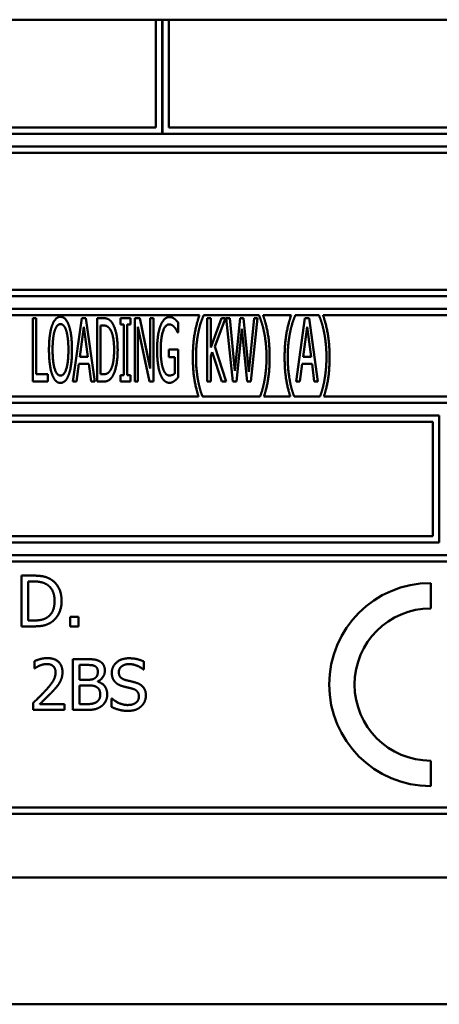
# Model space of a CAD drawing. Units: millimetres. Extents: x 65 to 5882, y 100 to 4100.
# Drawn here: x 1329 to 1346, y 1084 to 1123 of the extents above; entities that cross this region are included whole.
import ezdxf

# ---------------------------------------------------------------- set-up
doc = ezdxf.new("R2010")
doc.units = ezdxf.units.MM
doc.header["$LTSCALE"] = 20
doc.layers.add('Visible (ISO)', color=7, linetype='Continuous', lineweight=50)

msp = doc.modelspace()

# ---------------------------------------------------------------- linework, layer by layer
at = {"layer": 'Visible (ISO)'}
for p, q in [((2190.44, 1122.581), (511.44, 1122.581)), ((1334.39, 1122.581), (1334.39, 1118.331)), ((1334.64, 1118.081), (1334.64, 1122.581)), ((1334.65, 1122.581), (1334.65, 1118.081)), ((1334.9, 1118.331), (1334.9, 1122.581)), ((1334.39, 1118.331), (1302.14, 1118.331)), ((1367.14, 1118.331), (1334.9, 1118.331)), ((1301.89, 1118.081), (1334.64, 1118.081)), ((1334.65, 1118.081), (1367.39, 1118.081)), ((1367.39, 1117.581), (1301.89, 1117.581)), ((1302.14, 1117.331), (1367.14, 1117.331)), ((1301.89, 1111.681), (1367.39, 1111.681)), ((1367.14, 1111.931), (1302.14, 1111.931)), ((1367.39, 1111.181), (1301.89, 1111.181)), ((1302.14, 1110.931), (1336.104, 1110.931)), ((1336.262, 1110.915), (1336.262, 1110.931)), ((1336.262, 1110.931), (1338.458, 1110.931)), ((1338.458, 1110.931), (1338.458, 1110.915)), ((1338.616, 1110.931), (1339.72, 1110.931)), ((1339.878, 1110.915), (1339.878, 1110.931)), ((1339.878, 1110.931), (1340.82, 1110.931)), ((1340.82, 1110.931), (1340.82, 1110.915)), ((1340.978, 1110.931), (1367.14, 1110.931)), ((1329.532, 1110.82), (1329.532, 1108.32)), ((1329.667, 1110.82), (1329.532, 1110.82)), ((1329.667, 1108.615), (1329.667, 1110.82)), ((1331.464, 1110.82), (1331.12, 1108.32)), ((1331.387, 1109.302), (1331.545, 1110.483)), ((1331.632, 1110.82), (1331.464, 1110.82)), ((1331.545, 1110.483), (1331.703, 1109.302)), ((1331.977, 1108.32), (1331.632, 1110.82)), ((1332.074, 1110.82), (1332.074, 1108.32)), ((1332.307, 1110.82), (1332.074, 1110.82)), ((1332.21, 1108.607), (1332.21, 1110.532)), ((1332.21, 1110.532), (1332.313, 1110.532)), ((1332.99, 1110.82), (1332.99, 1110.564)), ((1333.389, 1110.82), (1332.99, 1110.82)), ((1332.99, 1110.564), (1333.122, 1110.564)), ((1333.122, 1110.564), (1333.122, 1108.575)), ((1333.257, 1110.564), (1333.389, 1110.564)), ((1333.257, 1108.575), (1333.257, 1110.564)), ((1333.389, 1110.564), (1333.389, 1110.82)), ((1333.555, 1110.82), (1333.555, 1108.32)), ((1333.75, 1110.82), (1333.555, 1110.82)), ((1333.683, 1110.475), (1334.137, 1108.32)), ((1333.683, 1108.32), (1333.683, 1110.475)), ((1334.163, 1108.84), (1333.75, 1110.82)), ((1334.163, 1110.82), (1334.163, 1108.84)), ((1334.29, 1110.82), (1334.163, 1110.82)), ((1334.29, 1108.32), (1334.29, 1110.82)), ((1335.263, 1110.248), (1335.263, 1110.649)), ((1336.414, 1110.82), (1336.414, 1108.32)), ((1336.549, 1110.82), (1336.414, 1110.82)), ((1336.549, 1109.663), (1336.549, 1110.82)), ((1336.973, 1110.82), (1336.549, 1109.663)), ((1336.711, 1109.703), (1337.137, 1110.82)), ((1337.137, 1110.82), (1336.973, 1110.82)), ((1337.157, 1110.82), (1337.419, 1108.32)), ((1337.297, 1110.82), (1337.157, 1110.82)), ((1337.504, 1108.745), (1337.297, 1110.82)), ((1337.708, 1110.82), (1337.504, 1108.745)), ((1337.848, 1110.82), (1337.708, 1110.82)), ((1338.057, 1108.704), (1337.848, 1110.82)), ((1338.263, 1110.82), (1338.057, 1108.704)), ((1338.136, 1108.32), (1338.393, 1110.82)), ((1338.393, 1110.82), (1338.263, 1110.82)), ((1340.265, 1110.82), (1339.921, 1108.32)), ((1340.188, 1109.302), (1340.346, 1110.483)), ((1340.433, 1110.82), (1340.265, 1110.82)), ((1340.346, 1110.483), (1340.504, 1109.302)), ((1340.778, 1108.32), (1340.433, 1110.82)), ((1335.251, 1110.248), (1335.263, 1110.248)), ((1337.57, 1108.32), (1337.773, 1110.394)), ((1337.773, 1110.394), (1337.986, 1108.32)), ((1337.161, 1108.32), (1336.711, 1109.703)), ((1331.703, 1109.302), (1331.387, 1109.302)), ((1334.894, 1109.578), (1334.894, 1109.286)), ((1335.267, 1109.578), (1334.894, 1109.578)), ((1335.267, 1108.486), (1335.267, 1109.578)), ((1336.549, 1109.318), (1336.61, 1109.484)), ((1336.549, 1108.32), (1336.549, 1109.318)), ((1336.61, 1109.484), (1336.985, 1108.32)), ((1340.504, 1109.302), (1340.188, 1109.302)), ((1331.258, 1108.32), (1331.349, 1109.018)), ((1331.349, 1109.018), (1331.742, 1109.018)), ((1331.742, 1109.018), (1331.833, 1108.32)), ((1334.894, 1109.286), (1335.131, 1109.286)), ((1335.131, 1109.286), (1335.131, 1108.64)), ((1340.058, 1108.32), (1340.149, 1109.018)), ((1340.149, 1109.018), (1340.543, 1109.018)), ((1340.543, 1109.018), (1340.634, 1108.32)), ((1330.125, 1108.615), (1329.667, 1108.615)), ((1330.125, 1108.32), (1330.125, 1108.615)), ((1332.313, 1108.607), (1332.21, 1108.607)), ((1332.99, 1108.575), (1332.99, 1108.32)), ((1333.122, 1108.575), (1332.99, 1108.575)), ((1333.389, 1108.575), (1333.257, 1108.575)), ((1333.389, 1108.32), (1333.389, 1108.575)), ((1329.532, 1108.32), (1330.125, 1108.32)), ((1331.12, 1108.32), (1331.258, 1108.32)), ((1331.833, 1108.32), (1331.977, 1108.32)), ((1332.074, 1108.32), (1332.311, 1108.32)), ((1332.99, 1108.32), (1333.389, 1108.32)), ((1333.555, 1108.32), (1333.683, 1108.32)), ((1334.137, 1108.32), (1334.29, 1108.32)), ((1336.414, 1108.32), (1336.549, 1108.32)), ((1336.985, 1108.32), (1337.161, 1108.32)), ((1337.419, 1108.32), (1337.57, 1108.32)), ((1337.986, 1108.32), (1338.136, 1108.32)), ((1339.921, 1108.32), (1340.058, 1108.32)), ((1340.634, 1108.32), (1340.778, 1108.32)), ((1301.89, 1107.481), (1367.39, 1107.481)), ((1336.07, 1107.731), (1302.14, 1107.731)), ((1338.494, 1107.731), (1336.225, 1107.731)), ((1339.686, 1107.731), (1338.65, 1107.731)), ((1340.857, 1107.731), (1339.842, 1107.731)), ((1367.14, 1107.731), (1341.012, 1107.731)), ((1345.556, 1106.981), (1323.733, 1106.981)), ((1345.556, 1101.981), (1345.556, 1106.981)), ((1323.983, 1106.731), (1345.306, 1106.731)), ((1345.306, 1106.731), (1345.306, 1102.231)), ((1323.733, 1101.981), (1345.556, 1101.981)), ((1345.306, 1102.231), (1323.983, 1102.231)), ((1367.39, 1101.481), (1301.89, 1101.481)), ((1302.14, 1101.231), (1367.14, 1101.231)), ((1329.095, 1100.674), (1329.095, 1098.674)), ((1329.55, 1100.674), (1329.095, 1100.674)), ((1329.36, 1098.904), (1329.36, 1100.444)), ((1329.36, 1100.444), (1329.563, 1100.444)), ((1345.221, 1099.381), (1345.221, 1100.381)), ((1329.563, 1098.904), (1329.36, 1098.904)), ((1331.012, 1099.056), (1331.012, 1098.674)), ((1331.333, 1099.056), (1331.012, 1099.056)), ((1331.333, 1098.674), (1331.333, 1099.056)), ((1329.095, 1098.674), (1329.555, 1098.674)), ((1331.012, 1098.674), (1331.333, 1098.674)), ((1329.598, 1097.303), (1329.598, 1097.018)), ((1331.113, 1097.381), (1331.113, 1095.381)), ((1331.643, 1097.381), (1331.113, 1097.381)), ((1333.917, 1096.969), (1333.917, 1097.287)), ((1329.598, 1097.018), (1329.612, 1097.018)), ((1331.379, 1096.569), (1331.379, 1097.154)), ((1331.379, 1097.154), (1331.633, 1097.154)), ((1333.898, 1096.969), (1333.917, 1096.969)), ((1331.68, 1096.569), (1331.379, 1096.569)), ((1332.095, 1096.493), (1332.095, 1096.503)), ((1331.379, 1095.608), (1331.379, 1096.347)), ((1331.379, 1096.347), (1331.68, 1096.347)), ((1332.635, 1095.835), (1332.635, 1095.501)), ((1332.655, 1095.835), (1332.635, 1095.835)), ((1329.556, 1095.665), (1329.556, 1095.381)), ((1329.556, 1095.381), (1330.789, 1095.381)), ((1330.789, 1095.613), (1329.807, 1095.613)), ((1330.789, 1095.381), (1330.789, 1095.613)), ((1331.113, 1095.381), (1331.687, 1095.381)), ((1331.595, 1095.608), (1331.379, 1095.608)), ((1345.221, 1092.381), (1345.221, 1093.381)), ((1367.14, 1091.531), (1302.14, 1091.531)), ((1301.89, 1091.281), (1367.39, 1091.281)), ((1300.64, 1088.781), (1368.64, 1088.781)), ((1446.44, 1083.781), (1225.84, 1083.781))]:
    msp.add_line(p, q, dxfattribs=at)
for radius in [4, 3]:
    msp.add_arc((1345.221, 1096.381), radius, 90, 270, dxfattribs=at)
for points in [[(1330.628, 1110.872), (1330.524, 1110.872), (1330.356, 1110.7), (1330.297, 1110.534)], [(1330.958, 1110.534), (1330.901, 1110.694), (1330.733, 1110.872), (1330.628, 1110.872)], [(1334.927, 1110.864), (1334.817, 1110.864), (1334.633, 1110.686), (1334.57, 1110.522)], [(1335.117, 1110.795), (1335.075, 1110.828), (1334.979, 1110.864), (1334.927, 1110.864)], [(1336.104, 1110.931), (1335.982, 1110.585), (1335.846, 1109.796), (1335.846, 1109.28)], [(1336.063, 1110.258), (1336.106, 1110.471), (1336.207, 1110.791), (1336.262, 1110.915)], [(1338.458, 1110.915), (1338.51, 1110.799), (1338.616, 1110.467), (1338.656, 1110.258)], [(1338.873, 1109.28), (1338.873, 1109.803), (1338.735, 1110.585), (1338.616, 1110.931)], [(1339.72, 1110.931), (1339.598, 1110.585), (1339.463, 1109.796), (1339.463, 1109.28)], [(1339.679, 1110.258), (1339.722, 1110.471), (1339.823, 1110.791), (1339.878, 1110.915)], [(1340.82, 1110.915), (1340.873, 1110.799), (1340.978, 1110.467), (1341.019, 1110.258)], [(1341.235, 1109.28), (1341.235, 1109.803), (1341.098, 1110.585), (1340.978, 1110.931)], [(1330.297, 1110.534), (1330.239, 1110.362), (1330.174, 1109.884), (1330.174, 1109.57)], [(1330.401, 1110.325), (1330.443, 1110.459), (1330.553, 1110.585), (1330.628, 1110.585)], [(1330.628, 1110.585), (1330.701, 1110.585), (1330.814, 1110.455), (1330.855, 1110.325)], [(1331.081, 1109.57), (1331.081, 1109.882), (1331.017, 1110.368), (1330.958, 1110.534)], [(1332.674, 1110.621), (1332.617, 1110.714), (1332.453, 1110.82), (1332.307, 1110.82)], [(1332.313, 1110.532), (1332.406, 1110.532), (1332.53, 1110.461), (1332.585, 1110.382)], [(1332.882, 1109.568), (1332.882, 1109.932), (1332.773, 1110.461), (1332.674, 1110.621)], [(1334.57, 1110.522), (1334.505, 1110.352), (1334.436, 1109.873), (1334.436, 1109.572)], [(1334.578, 1109.582), (1334.578, 1110.033), (1334.76, 1110.576), (1334.91, 1110.576)], [(1334.91, 1110.576), (1334.971, 1110.576), (1335.081, 1110.51), (1335.121, 1110.459)], [(1335.263, 1110.649), (1335.237, 1110.682), (1335.152, 1110.771), (1335.117, 1110.795)], [(1335.121, 1110.459), (1335.172, 1110.402), (1335.226, 1110.303), (1335.251, 1110.248)], [(1330.316, 1109.57), (1330.316, 1109.813), (1330.358, 1110.198), (1330.401, 1110.325)], [(1330.855, 1110.325), (1330.895, 1110.2), (1330.94, 1109.817), (1330.94, 1109.57)], [(1332.585, 1110.382), (1332.662, 1110.266), (1332.741, 1109.859), (1332.741, 1109.572)], [(1335.97, 1109.28), (1335.97, 1109.555), (1336.021, 1110.052), (1336.063, 1110.258)], [(1338.656, 1110.258), (1338.699, 1110.05), (1338.75, 1109.557), (1338.75, 1109.28)], [(1339.586, 1109.28), (1339.586, 1109.555), (1339.637, 1110.052), (1339.679, 1110.258)], [(1341.019, 1110.258), (1341.061, 1110.05), (1341.112, 1109.557), (1341.112, 1109.28)], [(1330.174, 1109.57), (1330.174, 1109.262), (1330.237, 1108.773), (1330.297, 1108.607)], [(1330.628, 1108.555), (1330.486, 1108.555), (1330.316, 1109.077), (1330.316, 1109.57)], [(1330.94, 1109.57), (1330.94, 1109.077), (1330.771, 1108.555), (1330.628, 1108.555)], [(1330.958, 1108.607), (1331.019, 1108.773), (1331.081, 1109.266), (1331.081, 1109.57)], [(1332.741, 1109.572), (1332.741, 1109.28), (1332.67, 1108.891), (1332.599, 1108.773)], [(1332.674, 1108.52), (1332.769, 1108.674), (1332.882, 1109.225), (1332.882, 1109.568)], [(1334.436, 1109.572), (1334.436, 1109.253), (1334.505, 1108.763), (1334.57, 1108.597)], [(1334.671, 1108.824), (1334.627, 1108.954), (1334.578, 1109.33), (1334.578, 1109.582)], [(1336.063, 1108.301), (1336.021, 1108.516), (1335.97, 1108.992), (1335.97, 1109.28)], [(1338.75, 1109.28), (1338.75, 1109), (1338.699, 1108.518), (1338.656, 1108.301)], [(1339.679, 1108.301), (1339.637, 1108.516), (1339.586, 1108.992), (1339.586, 1109.28)], [(1341.112, 1109.28), (1341.112, 1109), (1341.061, 1108.518), (1341.019, 1108.301)], [(1330.297, 1108.607), (1330.356, 1108.439), (1330.522, 1108.267), (1330.628, 1108.267)], [(1330.628, 1108.267), (1330.729, 1108.267), (1330.895, 1108.433), (1330.958, 1108.607)], [(1332.311, 1108.32), (1332.435, 1108.32), (1332.595, 1108.401), (1332.674, 1108.52)], [(1332.599, 1108.773), (1332.542, 1108.678), (1332.404, 1108.607), (1332.313, 1108.607)], [(1334.57, 1108.597), (1334.635, 1108.433), (1334.815, 1108.271), (1334.925, 1108.271)], [(1334.919, 1108.559), (1334.842, 1108.559), (1334.716, 1108.694), (1334.671, 1108.824)], [(1335.131, 1108.64), (1335.093, 1108.599), (1334.977, 1108.559), (1334.919, 1108.559)], [(1334.925, 1108.271), (1334.983, 1108.271), (1335.064, 1108.307), (1335.115, 1108.344)], [(1335.115, 1108.344), (1335.154, 1108.37), (1335.241, 1108.457), (1335.267, 1108.486)], [(1330.266, 1100.515), (1330.153, 1100.59), (1329.832, 1100.674), (1329.55, 1100.674)], [(1329.563, 1100.444), (1329.743, 1100.444), (1329.984, 1100.387), (1330.091, 1100.324)], [(1330.672, 1099.672), (1330.672, 1099.964), (1330.459, 1100.387), (1330.266, 1100.515)], [(1330.091, 1100.324), (1330.242, 1100.231), (1330.394, 1099.906), (1330.394, 1099.676)], [(1330.394, 1099.676), (1330.394, 1099.442), (1330.255, 1099.131), (1330.116, 1099.037)], [(1330.263, 1098.834), (1330.449, 1098.958), (1330.672, 1099.398), (1330.672, 1099.672)], [(1329.555, 1098.674), (1329.798, 1098.674), (1330.111, 1098.739), (1330.263, 1098.834)], [(1330.116, 1099.037), (1330.007, 1098.961), (1329.74, 1098.904), (1329.563, 1098.904)], [(1330.11, 1097.423), (1329.977, 1097.423), (1329.68, 1097.344), (1329.598, 1097.303)], [(1330.706, 1096.874), (1330.706, 1097.127), (1330.39, 1097.423), (1330.11, 1097.423)], [(1332.168, 1097.3), (1332.071, 1097.353), (1331.857, 1097.381), (1331.643, 1097.381)], [(1332.376, 1096.93), (1332.376, 1097.057), (1332.277, 1097.243), (1332.168, 1097.3)], [(1333.322, 1097.417), (1333.029, 1097.417), (1332.65, 1097.088), (1332.65, 1096.844)], [(1333.917, 1097.287), (1333.789, 1097.35), (1333.491, 1097.417), (1333.322, 1097.417)], [(1329.612, 1097.018), (1329.645, 1097.041), (1329.75, 1097.105), (1329.807, 1097.128)], [(1329.807, 1097.128), (1329.873, 1097.156), (1330.019, 1097.191), (1330.09, 1097.191)], [(1330.09, 1097.191), (1330.165, 1097.191), (1330.288, 1097.151), (1330.335, 1097.11)], [(1330.335, 1097.11), (1330.382, 1097.07), (1330.434, 1096.943), (1330.434, 1096.859)], [(1331.633, 1097.154), (1331.774, 1097.154), (1331.932, 1097.138), (1331.996, 1097.102)], [(1332.099, 1096.893), (1332.099, 1096.799), (1332.048, 1096.674), (1331.987, 1096.635)], [(1331.996, 1097.102), (1332.05, 1097.071), (1332.099, 1096.964), (1332.099, 1096.893)], [(1332.095, 1096.503), (1332.227, 1096.566), (1332.376, 1096.789), (1332.376, 1096.93)], [(1332.927, 1096.872), (1332.927, 1097.013), (1333.155, 1097.186), (1333.34, 1097.186)], [(1333.34, 1097.186), (1333.504, 1097.186), (1333.802, 1097.057), (1333.898, 1096.969)], [(1330.434, 1096.859), (1330.434, 1096.699), (1330.267, 1096.397), (1330.039, 1096.146)], [(1330.603, 1096.473), (1330.651, 1096.558), (1330.706, 1096.755), (1330.706, 1096.874)], [(1331.987, 1096.635), (1331.924, 1096.595), (1331.805, 1096.569), (1331.68, 1096.569)], [(1332.47, 1095.995), (1332.47, 1096.186), (1332.274, 1096.444), (1332.095, 1096.493)], [(1332.65, 1096.844), (1332.65, 1096.728), (1332.718, 1096.55), (1332.779, 1096.483)], [(1333.188, 1096.561), (1333.061, 1096.595), (1332.927, 1096.746), (1332.927, 1096.872)], [(1333.598, 1096.456), (1333.517, 1096.48), (1333.272, 1096.538), (1333.188, 1096.561)], [(1330.039, 1096.146), (1329.925, 1096.021), (1329.689, 1095.789), (1329.556, 1095.665)], [(1329.807, 1095.613), (1329.899, 1095.699), (1330.209, 1095.994), (1330.335, 1096.131)], [(1330.335, 1096.131), (1330.413, 1096.214), (1330.554, 1096.386), (1330.603, 1096.473)], [(1331.68, 1096.347), (1331.818, 1096.347), (1331.967, 1096.327), (1332.031, 1096.295)], [(1332.031, 1096.295), (1332.128, 1096.243), (1332.193, 1096.097), (1332.193, 1095.984)], [(1332.779, 1096.483), (1332.843, 1096.417), (1333.006, 1096.334), (1333.11, 1096.306)], [(1333.11, 1096.306), (1333.225, 1096.277), (1333.379, 1096.242), (1333.471, 1096.216)], [(1333.471, 1096.216), (1333.599, 1096.178), (1333.718, 1096.029), (1333.718, 1095.909)], [(1333.995, 1095.951), (1333.995, 1096.138), (1333.804, 1096.392), (1333.598, 1096.456)], [(1332.193, 1095.984), (1332.193, 1095.879), (1332.123, 1095.746), (1332.048, 1095.692)], [(1332.262, 1095.543), (1332.356, 1095.618), (1332.47, 1095.846), (1332.47, 1095.995)], [(1333.272, 1095.575), (1333.118, 1095.575), (1332.786, 1095.712), (1332.655, 1095.835)], [(1333.718, 1095.909), (1333.718, 1095.759), (1333.492, 1095.575), (1333.272, 1095.575)], [(1333.813, 1095.527), (1333.899, 1095.606), (1333.995, 1095.833), (1333.995, 1095.951)], [(1332.048, 1095.692), (1331.971, 1095.64), (1331.77, 1095.608), (1331.595, 1095.608)], [(1331.687, 1095.381), (1331.891, 1095.381), (1332.149, 1095.456), (1332.262, 1095.543)], [(1332.635, 1095.501), (1332.77, 1095.436), (1333.074, 1095.345), (1333.291, 1095.345)], [(1333.291, 1095.345), (1333.475, 1095.345), (1333.718, 1095.439), (1333.813, 1095.527)]]:
    msp.add_open_spline(points, degree=2, dxfattribs=at)
for points, knots in [([(1335.846, 1109.28), (1335.846, 1108.751), (1335.974, 1108.032), (1336.07, 1107.731)], [-2, -2, -2, -1, -0.146319, -0.146319, -0.146319]), ([(1338.65, 1107.731), (1338.747, 1108.033), (1338.873, 1108.761), (1338.873, 1109.28)], [-1.853835, -1.853835, -1.853835, -1, 0, 0, 0]), ([(1339.463, 1109.28), (1339.463, 1108.751), (1339.59, 1108.032), (1339.686, 1107.731)], [-2, -2, -2, -1, -0.146319, -0.146319, -0.146319]), ([(1341.012, 1107.731), (1341.11, 1108.033), (1341.235, 1108.761), (1341.235, 1109.28)], [-1.853835, -1.853835, -1.853835, -1, 0, 0, 0]), ([(1336.225, 1107.731), (1336.191, 1107.818), (1336.104, 1108.095), (1336.063, 1108.301)], [-1.654128, -1.654128, -1.654128, -1, 0, 0, 0]), ([(1338.656, 1108.301), (1338.618, 1108.099), (1338.529, 1107.819), (1338.494, 1107.731)], [-2, -2, -2, -1, -0.344968, -0.344968, -0.344968]), ([(1339.842, 1107.731), (1339.807, 1107.818), (1339.72, 1108.095), (1339.679, 1108.301)], [-1.654128, -1.654128, -1.654128, -1, 0, 0, 0]), ([(1341.019, 1108.301), (1340.98, 1108.099), (1340.891, 1107.819), (1340.857, 1107.731)], [-2, -2, -2, -1, -0.344968, -0.344968, -0.344968])]:
    msp.add_open_spline(points, degree=2, knots=knots, dxfattribs=at)

doc.saveas('drawing.dxf')
